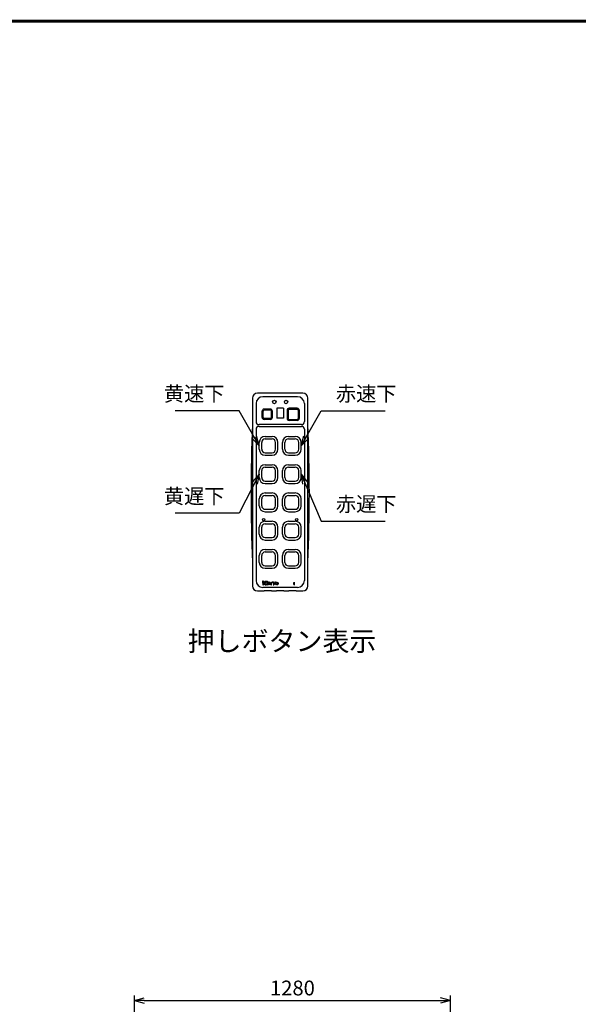
# Model space of a CAD drawing. Units: millimetres. Extents: x 0 to 27443, y -6660 to 15797.
# Drawn here: x 3359 to 5621, y 3616 to 7600 of the extents above; entities that cross this region are included whole.
import ezdxf
from ezdxf.enums import TextEntityAlignment as Align

# ---------------------------------------------------------------- set-up
doc = ezdxf.new("R2010")
doc.units = ezdxf.units.MM
doc.header["$LTSCALE"] = 160
for name, color, linetype in [('GAWA', 2, 'Continuous'), ('SCALE', 4, 'Continuous'), ('TEXT', 7, 'Continuous')]:
    doc.layers.add(name, color=color, linetype=linetype)
doc.styles.get("Standard").update_dxf_attribs({"font": 'TXT', "bigfont": 'BIGFONT'})
doc.dimstyles.get("Standard").update_dxf_attribs({"dimscale": 20, "dimtxt": 3, "dimasz": 2, "dimexe": 1, "dimexo": 1, "dimgap": 1, "dimtad": 3, "dimrnd": 0.1, "dimdsep": 46, "dimtxsty": 'Standard', "dimblk": 'AR_OPEN', "dimcen": 0, "dimclrd": 256, "dimclre": 256, "dimclrt": 7, "dimadec": 0, "dimazin": 0, "dimtfac": 1, "dimtmove": 0, "dimatfit": 0, "dimldrblk": 'AR_OPEN', "dimfxl": 1, "dimtvp": 1, "dimtfill": 1, "dimtfillclr": 256, "dimtolj": 1, "dimarcsym": 0})

# ---------------------------------------------------------------- blocks, each defined once
blk = doc.blocks.new('AR_OPEN')
at = {"color": 0}
for p, q in [((0, 0), (-1, 0.268)), ((-1, 0), (0, 0)), ((0, 0), (-1, -0.268))]:
    blk.add_line(p, q, dxfattribs=at)
blk = doc.blocks.new('*D65')
at = {"layer": 'SCALE', "lineweight": -2, "transparency": 16777216}
for p, q in [((3823.2, 2052.9), (3823.2, 3652.1)), ((3863.2, 3632.1), (5063.2, 3632.1)), ((5103.2, 2052.9), (5103.2, 3652.1))]:
    blk.add_line(p, q, dxfattribs=at)
at = {"layer": 'SCALE', "lineweight": -2, "transparency": 16777216, "xscale": 40, "yscale": 40, "zscale": 40, "rotation": 180}
blk.add_blockref('AR_OPEN', (3823.2, 3632.1), dxfattribs=at)
at = {"layer": 'SCALE', "lineweight": -2, "transparency": 16777216, "xscale": 40, "yscale": 40, "zscale": 40}
blk.add_blockref('AR_OPEN', (5103.2, 3632.1), dxfattribs=at)
at = {"layer": 'SCALE', "color": 7, "transparency": 16777216, "insert": (4463.2, 3682.1), "char_height": 60, "attachment_point": 5, "bg_fill": 3, "box_fill_scale": 1.1, "bg_fill_color": 9, "bg_fill_true_color": 13158600, "bg_fill_transparency": 0}
blk.add_mtext('\\A1;1280', dxfattribs=at)
blk = doc.blocks.new('枠-A2')
at = {"layer": 'GAWA', "const_width": 0.6}
blk.add_lwpolyline([(0.3, 0.3), (0.3, 379.7), (553.7, 379.7), (553.7, 0.3)], close=True, dxfattribs=at)
blk = doc.blocks.new('全体-A2')
at = {"layer": 'GAWA'}
blk.add_blockref('枠-A2', (0, 0), dxfattribs=at)

msp = doc.modelspace()

# ---------------------------------------------------------------- linework, layer by layer
at = {"linetype": 'Continuous'}
for p, q in [((4301.6826, 6068.6631), (4301.6826, 5308.6631)), ((4505.6826, 6088.6631), (4321.6826, 6088.6631)), ((4483.4826, 6074.4631), (4343.8826, 6074.4631)), ((4525.6826, 5308.6631), (4525.6826, 6068.6631)), ((4315.8826, 6046.4631), (4315.8826, 5973.6631)), ((4340.5276, 5990.6631), (4340.5276, 6016.297)), ((4344.4713, 5990.6631), (4344.4713, 6016.297)), ((4374.0488, 6024.1843), (4348.4149, 6024.1843)), ((4374.0488, 6020.2406), (4348.4149, 6020.2406)), ((4377.9924, 5990.6631), (4377.9924, 6016.297)), ((4381.9361, 5990.6631), (4381.9361, 6016.297)), ((4427.4854, 6027.5364), (4399.8797, 6027.5364)), ((4399.8797, 6027.5364), (4399.8797, 5988.0998)), ((4427.4854, 6027.5364), (4427.4854, 5988.0998)), ((4441.4854, 6020.2406), (4441.4854, 5986.7195)), ((4445.429, 6020.2406), (4445.429, 5986.7195)), ((4482.8938, 6028.1279), (4449.3727, 6028.1279)), ((4449.3727, 6024.1843), (4482.8938, 6024.1843)), ((4486.8375, 6020.2406), (4486.8375, 5986.7195)), ((4490.7811, 6020.2406), (4490.7811, 5986.7195)), ((4511.4826, 6046.4631), (4511.4826, 5973.6631)), ((4374.0488, 5986.7195), (4348.4149, 5986.7195)), ((4374.0488, 5982.7758), (4348.4149, 5982.7758)), ((4427.4854, 5988.0998), (4399.8797, 5988.0998)), ((4449.3727, 5982.7758), (4482.8938, 5982.7758)), ((4482.8938, 5978.8322), (4449.3727, 5978.8322)), ((4315.8826, 5942.6631), (4315.8826, 5330.8631)), ((4499.4826, 5961.6631), (4327.8826, 5961.6631)), ((4327.8826, 5954.6631), (4499.4826, 5954.6631)), ((4511.4826, 5942.6631), (4511.4826, 5330.8631)), ((4352.6826, 5913.7054), (4380.6826, 5913.7054)), ((4352.6826, 5903.7054), (4380.6826, 5903.7054)), ((4446.6826, 5913.7054), (4474.6826, 5913.7054)), ((4446.6826, 5903.7054), (4474.6826, 5903.7054)), ((4328.6826, 5861.7054), (4328.6826, 5889.7054)), ((4338.6826, 5861.7054), (4338.6826, 5889.7054)), ((4394.6826, 5861.7054), (4394.6826, 5889.7054)), ((4404.6826, 5861.7054), (4404.6826, 5889.7054)), ((4422.6826, 5861.7054), (4422.6826, 5889.7054)), ((4432.6826, 5861.7054), (4432.6826, 5889.7054)), ((4488.6826, 5861.7054), (4488.6826, 5889.7054)), ((4498.6826, 5861.7054), (4498.6826, 5889.7054)), ((4352.6826, 5847.7054), (4380.6826, 5847.7054)), ((4352.6826, 5837.7054), (4380.6826, 5837.7054)), ((4446.6826, 5847.7054), (4474.6826, 5847.7054)), ((4446.6826, 5837.7054), (4474.6826, 5837.7054)), ((4352.6826, 5799.3392), (4380.6826, 5799.3392)), ((4352.6826, 5789.3392), (4380.6826, 5789.3392)), ((4446.6826, 5799.3392), (4474.6826, 5799.3392)), ((4446.6826, 5789.3392), (4474.6826, 5789.3392)), ((4328.6826, 5747.3392), (4328.6826, 5775.3392)), ((4338.6826, 5747.3392), (4338.6826, 5775.3392)), ((4394.6826, 5747.3392), (4394.6826, 5775.3392)), ((4404.6826, 5747.3392), (4404.6826, 5775.3392)), ((4422.6826, 5747.3392), (4422.6826, 5775.3392)), ((4432.6826, 5747.3392), (4432.6826, 5775.3392)), ((4488.6826, 5747.3392), (4488.6826, 5775.3392)), ((4498.6826, 5747.3392), (4498.6826, 5775.3392)), ((4352.6826, 5733.3392), (4380.6826, 5733.3392)), ((4352.6826, 5723.3392), (4380.6826, 5723.3392)), ((4446.6826, 5733.3392), (4474.6826, 5733.3392)), ((4446.6826, 5723.3392), (4474.6826, 5723.3392)), ((4328.6826, 5632.973), (4328.6826, 5660.973)), ((4338.6826, 5632.973), (4338.6826, 5660.973)), ((4352.6826, 5684.973), (4380.6826, 5684.973)), ((4352.6826, 5674.973), (4380.6826, 5674.973)), ((4394.6826, 5632.973), (4394.6826, 5660.973)), ((4404.6826, 5632.973), (4404.6826, 5660.973)), ((4422.6826, 5632.973), (4422.6826, 5660.973)), ((4432.6826, 5632.973), (4432.6826, 5660.973)), ((4446.6826, 5684.973), (4474.6826, 5684.973)), ((4446.6826, 5674.973), (4474.6826, 5674.973)), ((4488.6826, 5632.973), (4488.6826, 5660.973)), ((4498.6826, 5632.973), (4498.6826, 5660.973)), ((4352.6826, 5618.973), (4380.6826, 5618.973)), ((4446.6826, 5618.973), (4474.6826, 5618.973)), ((4352.6826, 5608.973), (4380.6826, 5608.973)), ((4446.6826, 5608.973), (4474.6826, 5608.973)), ((4328.6826, 5518.6068), (4328.6826, 5546.6068)), ((4338.6826, 5518.6068), (4338.6826, 5546.6068)), ((4352.6826, 5570.6068), (4380.6826, 5570.6068)), ((4352.6826, 5560.6068), (4380.6826, 5560.6068)), ((4394.6826, 5518.6068), (4394.6826, 5546.6068)), ((4404.6826, 5518.6068), (4404.6826, 5546.6068)), ((4422.6826, 5518.6068), (4422.6826, 5546.6068)), ((4432.6826, 5518.6068), (4432.6826, 5546.6068)), ((4446.6826, 5570.6068), (4474.6826, 5570.6068)), ((4446.6826, 5560.6068), (4474.6826, 5560.6068)), ((4488.6826, 5518.6068), (4488.6826, 5546.6068)), ((4498.6826, 5518.6068), (4498.6826, 5546.6068)), ((4352.6826, 5504.6068), (4380.6826, 5504.6068)), ((4446.6826, 5504.6068), (4474.6826, 5504.6068)), ((4352.6826, 5494.6068), (4380.6826, 5494.6068)), ((4446.6826, 5494.6068), (4474.6826, 5494.6068)), ((4328.6826, 5404.2406), (4328.6826, 5432.2406)), ((4338.6826, 5404.2406), (4338.6826, 5432.2406)), ((4352.6826, 5456.2406), (4380.6826, 5456.2406)), ((4352.6826, 5446.2406), (4380.6826, 5446.2406)), ((4394.6826, 5404.2406), (4394.6826, 5432.2406)), ((4404.6826, 5404.2406), (4404.6826, 5432.2406)), ((4422.6826, 5404.2406), (4422.6826, 5432.2406)), ((4432.6826, 5404.2406), (4432.6826, 5432.2406)), ((4446.6826, 5456.2406), (4474.6826, 5456.2406)), ((4446.6826, 5446.2406), (4474.6826, 5446.2406)), ((4488.6826, 5404.2406), (4488.6826, 5432.2406)), ((4498.6826, 5404.2406), (4498.6826, 5432.2406)), ((4352.6826, 5390.2406), (4380.6826, 5390.2406)), ((4352.6826, 5380.2406), (4380.6826, 5380.2406)), ((4446.6826, 5390.2406), (4474.6826, 5390.2406)), ((4446.6826, 5380.2406), (4474.6826, 5380.2406)), ((4345.932, 5328.1158), (4342.6525, 5328.1158)), ((4342.6525, 5328.1158), (4342.6525, 5319.5408)), ((4342.6525, 5324.9204), (4345.8478, 5328.1158)), ((4342.6525, 5325.3621), (4345.4061, 5328.1158)), ((4342.6525, 5325.8038), (4344.9644, 5328.1158)), ((4342.6525, 5326.2455), (4344.5227, 5328.1158)), ((4342.6525, 5326.6872), (4344.081, 5328.1158)), ((4342.6525, 5327.129), (4343.6393, 5328.1158)), ((4342.6525, 5327.5707), (4343.1976, 5328.1158)), ((4342.6525, 5328.0124), (4342.7558, 5328.1158)), ((4342.6525, 5324.4787), (4345.932, 5327.7582)), ((4342.6525, 5324.037), (4345.932, 5327.3165)), ((4342.6525, 5323.5953), (4345.932, 5326.8748)), ((4342.6525, 5323.1535), (4345.932, 5326.4331)), ((4342.6525, 5322.7118), (4345.932, 5325.9914)), ((4342.6525, 5322.2701), (4345.932, 5325.5497)), ((4342.6525, 5321.8284), (4345.932, 5325.108)), ((4342.6525, 5321.3867), (4345.932, 5324.6662)), ((4342.6525, 5320.945), (4345.932, 5324.2245)), ((4342.6525, 5320.5033), (4344.259, 5322.1098)), ((4342.6525, 5320.0616), (4343.3562, 5320.7652)), ((4342.6525, 5319.6198), (4342.7445, 5319.7119)), ((4342.8323, 5313.4359), (4345.9616, 5313.4359)), ((4342.8827, 5313.6661), (4357.1762, 5327.9596)), ((4343.0237, 5314.2488), (4356.9875, 5328.2126)), ((4343.0942, 5313.4359), (4348.9201, 5319.2618)), ((4343.1918, 5314.8586), (4356.3776, 5328.0445)), ((4343.3922, 5315.5008), (4355.7355, 5327.844)), ((4343.5359, 5313.4359), (4347.8616, 5317.7616)), ((4343.6322, 5316.1824), (4355.0538, 5327.6041)), ((4483.4826, 5302.8631), (4343.8826, 5302.8631)), ((4343.9221, 5316.914), (4354.3222, 5327.3142)), ((4343.9776, 5313.4359), (4347.2639, 5316.7222)), ((4344.2785, 5317.7121), (4353.5241, 5326.9578)), ((4344.4193, 5313.4359), (4346.839, 5315.8556)), ((4344.7304, 5318.6058), (4352.6304, 5326.5058)), ((4344.861, 5313.4359), (4346.5139, 5315.0887)), ((4345.3027, 5313.4359), (4346.2563, 5314.3894)), ((4345.3392, 5319.6563), (4351.5799, 5325.897)), ((4345.7445, 5313.4359), (4346.0488, 5313.7402)), ((4345.932, 5324.1406), (4345.932, 5328.1158)), ((4346.2961, 5321.0549), (4350.1813, 5324.9401)), ((4349.2628, 5319.6796), (4353.4742, 5313.4359)), ((4349.293, 5319.6347), (4357.1762, 5327.5179)), ((4349.471, 5319.3709), (4351.7617, 5321.6617)), ((4349.6489, 5319.1072), (4351.9397, 5321.3979)), ((4349.8268, 5318.8434), (4352.1176, 5321.1341)), ((4350.0047, 5318.5796), (4352.2955, 5320.8704)), ((4350.1827, 5318.3158), (4352.4735, 5320.6066)), ((4350.3606, 5318.052), (4352.6514, 5320.3428)), ((4350.5385, 5317.7882), (4352.8293, 5320.079)), ((4350.7165, 5317.5244), (4353.0072, 5319.8152)), ((4350.8944, 5317.2606), (4353.1852, 5319.5514)), ((4351.0723, 5316.9969), (4353.3631, 5319.2876)), ((4351.2502, 5316.7331), (4353.541, 5319.0239)), ((4351.4282, 5316.4693), (4353.7189, 5318.7601)), ((4357.3102, 5313.4359), (4351.5842, 5321.9249)), ((4351.6061, 5316.2055), (4353.8969, 5318.4963)), ((4351.784, 5315.9417), (4354.0748, 5318.2325)), ((4351.9619, 5315.6779), (4354.2527, 5317.9687)), ((4352.1399, 5315.4141), (4354.4306, 5317.7049)), ((4352.3178, 5315.1504), (4354.6086, 5317.4411)), ((4352.4957, 5314.8866), (4354.7865, 5317.1774)), ((4352.6736, 5314.6228), (4354.9644, 5316.9136)), ((4352.8516, 5314.359), (4355.1423, 5316.6498)), ((4353.0295, 5314.0952), (4355.3203, 5316.386)), ((4353.0798, 5322.9798), (4357.1762, 5327.0762)), ((4353.2074, 5313.8314), (4355.4982, 5316.1222)), ((4353.3853, 5313.5676), (4355.6761, 5315.8584)), ((4353.4742, 5313.4359), (4357.3102, 5313.4359)), ((4353.6953, 5313.4359), (4355.8541, 5315.5946)), ((4354.1192, 5323.5775), (4357.1762, 5326.6344)), ((4354.137, 5313.4359), (4356.032, 5315.3308)), ((4354.5787, 5313.4359), (4356.2099, 5315.0671)), ((4354.9859, 5324.0024), (4357.1762, 5326.1927)), ((4355.0204, 5313.4359), (4356.3878, 5314.8033)), ((4355.4621, 5313.4359), (4356.5658, 5314.5395)), ((4355.7527, 5324.3276), (4357.1762, 5325.751)), ((4355.9039, 5313.4359), (4356.7437, 5314.2757)), ((4356.3456, 5313.4359), (4356.9216, 5314.0119)), ((4356.452, 5324.5851), (4357.1762, 5325.3093)), ((4356.7873, 5313.4359), (4357.0995, 5313.7481)), ((4357.1013, 5324.7927), (4357.1762, 5324.8676)), ((4357.1762, 5324.8147), (4357.1762, 5328.2603)), ((4357.229, 5313.4359), (4357.2775, 5313.4843)), ((4359.8431, 5327.0928), (4361.3772, 5328.6269)), ((4359.8902, 5327.5816), (4360.8884, 5328.5798)), ((4359.9199, 5326.7279), (4361.7421, 5328.5501)), ((4360.0648, 5326.4311), (4362.0389, 5328.4052)), ((4362.3141, 5324.1647), (4360.2215, 5324.1647)), ((4360.2215, 5324.1647), (4360.2215, 5313.4359)), ((4360.2215, 5323.9375), (4360.4487, 5324.1647)), ((4360.2215, 5323.4958), (4360.8904, 5324.1647)), ((4360.2215, 5323.0541), (4361.3321, 5324.1647)), ((4360.2215, 5322.6123), (4361.7738, 5324.1647)), ((4360.2215, 5322.1706), (4362.2155, 5324.1647)), ((4360.2215, 5321.7289), (4362.3141, 5323.8216)), ((4360.2215, 5321.2872), (4362.3141, 5323.3799)), ((4360.2215, 5320.8455), (4362.3141, 5322.9382)), ((4360.2215, 5320.4038), (4362.3141, 5322.4964)), ((4360.2215, 5319.9621), (4362.3141, 5322.0547)), ((4360.2215, 5319.5204), (4362.3141, 5321.613)), ((4360.2215, 5319.0786), (4362.3141, 5321.1713)), ((4360.2215, 5318.6369), (4362.3141, 5320.7296)), ((4360.2215, 5318.1952), (4362.3141, 5320.2879)), ((4360.2215, 5317.7535), (4362.3141, 5319.8462)), ((4360.2215, 5317.3118), (4362.3141, 5319.4045)), ((4360.2215, 5316.8701), (4362.3141, 5318.9627)), ((4360.2215, 5316.4284), (4362.3141, 5318.521)), ((4360.2215, 5315.9867), (4362.3141, 5318.0793)), ((4360.2215, 5315.5449), (4362.3141, 5317.6376)), ((4360.2215, 5315.1032), (4362.3141, 5317.1959)), ((4360.2215, 5314.6615), (4362.3141, 5316.7542)), ((4360.2215, 5314.2198), (4362.3141, 5316.3125)), ((4360.2215, 5313.7781), (4362.3141, 5315.8708)), ((4360.2215, 5313.4359), (4362.3141, 5313.4359)), ((4360.2623, 5326.1869), (4362.2831, 5328.2077)), ((4360.321, 5313.4359), (4362.3141, 5315.429)), ((4360.5087, 5325.9915), (4362.4784, 5327.9613)), ((4360.7627, 5313.4359), (4362.3141, 5314.9873)), ((4360.8081, 5325.8492), (4362.6208, 5327.6619)), ((4361.1767, 5325.7761), (4362.6939, 5327.2933)), ((4361.2044, 5313.4359), (4362.3141, 5314.5456)), ((4361.6461, 5313.4359), (4362.3141, 5314.1039)), ((4361.6747, 5325.8324), (4362.6376, 5326.7953)), ((4362.0878, 5313.4359), (4362.3141, 5313.6622)), ((4362.3141, 5313.4359), (4362.3141, 5324.1647)), ((4364.766, 5319.6477), (4369.5639, 5324.4456)), ((4364.766, 5319.206), (4369.9833, 5324.4233)), ((4364.766, 5318.7643), (4367.5358, 5321.5341)), ((4364.766, 5318.3226), (4366.9321, 5320.4887)), ((4364.766, 5317.8809), (4366.8232, 5319.938)), ((4364.766, 5313.4359), (4364.766, 5319.6904)), ((4364.766, 5317.4392), (4366.8118, 5319.485)), ((4364.766, 5316.9975), (4366.8118, 5319.0433)), ((4364.766, 5316.5558), (4366.8118, 5318.6016)), ((4364.766, 5316.114), (4366.8118, 5318.1599)), ((4364.766, 5315.6723), (4366.8118, 5317.7181)), ((4364.766, 5315.2306), (4366.8118, 5317.2764)), ((4364.766, 5314.7889), (4366.8118, 5316.8347)), ((4364.766, 5314.3472), (4366.8118, 5316.393)), ((4364.766, 5313.9055), (4366.8118, 5315.9513)), ((4364.766, 5313.4638), (4366.8118, 5315.5096)), ((4366.8118, 5313.4359), (4364.766, 5313.4359)), ((4364.7844, 5320.1078), (4369.104, 5324.4274)), ((4364.8585, 5320.6236), (4368.5882, 5324.3533)), ((4365.0216, 5321.2285), (4367.9833, 5324.1902)), ((4365.1798, 5313.4359), (4366.8118, 5315.0679)), ((4365.3812, 5322.0298), (4367.182, 5323.8306)), ((4365.6215, 5313.4359), (4366.8118, 5314.6262)), ((4366.0632, 5313.4359), (4366.8118, 5314.1844)), ((4366.505, 5313.4359), (4366.8118, 5313.7427)), ((4366.8118, 5319.6904), (4366.8118, 5313.4359)), ((4367.6777, 5321.676), (4370.371, 5324.3693)), ((4368.7231, 5322.2797), (4370.7324, 5324.289)), ((4369.2737, 5322.3886), (4371.0712, 5324.1861)), ((4369.7195, 5322.3927), (4371.39, 5324.0632)), ((4370.1049, 5322.3364), (4371.6907, 5323.9221)), ((4370.4471, 5322.2369), (4371.9745, 5323.7642)), ((4370.7549, 5322.1029), (4372.2423, 5323.5904)), ((4371.0329, 5321.9392), (4372.495, 5323.4013)), ((4371.2838, 5321.7484), (4372.7329, 5323.1975)), ((4371.509, 5321.5319), (4372.9562, 5322.9791)), ((4371.7085, 5321.2897), (4373.165, 5322.7462)), ((4371.8816, 5321.0211), (4373.3591, 5322.4985)), ((4372.0261, 5320.7238), (4373.5381, 5322.2359)), ((4372.1379, 5320.394), (4373.7015, 5321.9575)), ((4372.2102, 5320.0245), (4373.8484, 5321.6627)), ((4372.2309, 5319.6035), (4373.9776, 5321.3502)), ((4372.2309, 5319.1618), (4374.0875, 5321.0184)), ((4372.2309, 5318.7201), (4374.1758, 5320.665)), ((4372.2309, 5318.2784), (4374.2392, 5320.2867)), ((4372.2309, 5317.8367), (4374.273, 5319.8787)), ((4372.2309, 5313.4359), (4372.2309, 5319.6904)), ((4372.2309, 5317.3949), (4374.2767, 5319.4408)), ((4372.2309, 5316.9532), (4374.2767, 5318.999)), ((4372.2309, 5316.5115), (4374.2767, 5318.5573)), ((4372.2309, 5316.0698), (4374.2767, 5318.1156)), ((4372.2309, 5315.6281), (4374.2767, 5317.6739)), ((4372.2309, 5315.1864), (4374.2767, 5317.2322)), ((4372.2309, 5314.7447), (4374.2767, 5316.7905)), ((4372.2309, 5314.303), (4374.2767, 5316.3488)), ((4372.2309, 5313.8612), (4374.2767, 5315.9071)), ((4374.2767, 5313.4359), (4372.2309, 5313.4359)), ((4372.2472, 5313.4359), (4374.2767, 5315.4653)), ((4372.6889, 5313.4359), (4374.2767, 5315.0236)), ((4373.1306, 5313.4359), (4374.2767, 5314.5819)), ((4373.5724, 5313.4359), (4374.2767, 5314.1402)), ((4374.0141, 5313.4359), (4374.2767, 5313.6985)), ((4374.2767, 5319.6904), (4374.2767, 5313.4359)), ((4376.6973, 5319.6528), (4381.4903, 5324.4458)), ((4376.6973, 5319.2111), (4381.932, 5324.4458)), ((4376.6973, 5318.7694), (4378.9683, 5321.0404)), ((4376.6973, 5318.3277), (4378.7749, 5320.4053)), ((4376.6973, 5319.9325), (4376.6973, 5313.4359)), ((4376.6973, 5317.886), (4378.7431, 5319.9318)), ((4376.6973, 5317.4443), (4378.7431, 5319.4901)), ((4376.6973, 5317.0025), (4378.7431, 5319.0484)), ((4376.6973, 5316.5608), (4378.7431, 5318.6066)), ((4376.6973, 5316.1191), (4378.7431, 5318.1649)), ((4376.6973, 5315.6774), (4378.7431, 5317.7232)), ((4376.6973, 5315.2357), (4378.7431, 5317.2815)), ((4376.6973, 5314.794), (4378.7431, 5316.8398)), ((4376.6973, 5314.3523), (4378.7431, 5316.3981)), ((4376.6973, 5313.9106), (4378.7431, 5315.9564)), ((4376.6973, 5313.4688), (4378.7431, 5315.5147)), ((4376.6973, 5313.4359), (4378.7431, 5313.4359)), ((4376.7003, 5320.0975), (4381.0456, 5324.4428)), ((4376.7445, 5320.5834), (4380.5597, 5324.3986)), ((4376.8628, 5321.1434), (4379.9997, 5324.2803)), ((4377.1061, 5313.4359), (4378.7431, 5315.0729)), ((4377.1225, 5321.8448), (4379.2983, 5324.0206)), ((4377.5478, 5313.4359), (4378.7431, 5314.6312)), ((4377.9895, 5313.4359), (4378.7431, 5314.1895)), ((4378.4312, 5313.4359), (4378.7431, 5313.7478)), ((4378.7431, 5313.4359), (4378.7431, 5320.0106)), ((4380.1808, 5322.2529), (4382.2101, 5324.2822)), ((4380.8159, 5322.4463), (4382.2101, 5323.8404)), ((4382.2101, 5324.4458), (4381.2106, 5324.4458)), ((4381.2106, 5322.4781), (4382.2101, 5322.4781)), ((4381.2894, 5322.4781), (4382.2101, 5323.3987)), ((4381.7311, 5322.4781), (4382.2101, 5322.957)), ((4382.1728, 5322.4781), (4382.2101, 5322.5153)), ((4382.2101, 5322.4781), (4382.2101, 5324.4458)), ((4386.2978, 5324.4458), (4384.1961, 5324.4458)), ((4384.1961, 5324.4458), (4388.2521, 5317.477)), ((4384.3382, 5324.2017), (4384.5823, 5324.4458)), ((4384.5007, 5323.9225), (4385.024, 5324.4458)), ((4384.6632, 5323.6433), (4385.4657, 5324.4458)), ((4384.8257, 5323.3641), (4385.9074, 5324.4458)), ((4384.9882, 5323.0848), (4386.3167, 5324.4133)), ((4385.1507, 5322.8056), (4386.4792, 5324.1341)), ((4385.3132, 5322.5264), (4386.6417, 5323.8549)), ((4385.4757, 5322.2472), (4386.8042, 5323.5757)), ((4385.6382, 5321.968), (4386.9667, 5323.2965)), ((4385.8007, 5321.6888), (4387.1292, 5323.0173)), ((4388.2521, 5317.477), (4385.8056, 5313.4359)), ((4385.8056, 5313.4359), (4387.894, 5313.4359)), ((4385.9403, 5313.4359), (4390.7775, 5318.2731)), ((4385.9632, 5321.4096), (4387.2917, 5322.7381)), ((4386.1257, 5321.1304), (4387.4542, 5322.4589)), ((4386.2765, 5314.2138), (4391.4295, 5319.3668)), ((4386.2882, 5320.8512), (4387.6167, 5322.1797)), ((4389.3078, 5319.274), (4386.2978, 5324.4458)), ((4386.382, 5313.4359), (4390.1256, 5317.1794)), ((4386.4507, 5320.572), (4387.7792, 5321.9005)), ((4386.6132, 5320.2928), (4387.9417, 5321.6212)), ((4386.7757, 5320.0135), (4388.1042, 5321.342)), ((4386.8237, 5313.4359), (4389.4736, 5316.0857)), ((4386.9382, 5319.7343), (4388.2667, 5321.0628)), ((4386.9542, 5315.3332), (4392.0815, 5320.4604)), ((4387.1007, 5319.4551), (4388.4292, 5320.7836)), ((4387.2632, 5319.1759), (4388.5917, 5320.5044)), ((4387.2655, 5313.4359), (4388.8217, 5314.9921)), ((4387.4257, 5318.8967), (4388.7542, 5320.2252)), ((4387.5883, 5318.6175), (4388.9167, 5319.946)), ((4387.6319, 5316.4526), (4392.7334, 5321.5541)), ((4387.7072, 5313.4359), (4388.1697, 5313.8984)), ((4387.7508, 5318.3383), (4389.0792, 5319.6668)), ((4387.894, 5313.4359), (4394.4572, 5324.4458)), ((4387.9133, 5318.0591), (4389.2417, 5319.3876)), ((4388.0758, 5317.7799), (4394.0373, 5323.7415)), ((4388.2383, 5317.5007), (4393.3854, 5322.6478)), ((4392.4388, 5324.4458), (4389.3078, 5319.274)), ((4389.5835, 5319.7293), (4394.3, 5324.4458)), ((4390.2611, 5320.8487), (4393.8582, 5324.4458)), ((4390.9388, 5321.9681), (4393.4165, 5324.4458)), ((4391.6165, 5323.0875), (4392.9748, 5324.4458)), ((4392.2942, 5324.2068), (4392.5331, 5324.4458)), ((4394.4572, 5324.4458), (4392.4388, 5324.4458)), ((4394.4232, 5318.8268), (4400.2133, 5324.6168)), ((4394.434, 5319.2793), (4399.7608, 5324.6061)), ((4394.4454, 5318.4072), (4397.4904, 5321.4523)), ((4394.4873, 5319.7743), (4399.2658, 5324.5528)), ((4394.4944, 5318.0146), (4396.7136, 5320.2338)), ((4394.5664, 5317.6448), (4396.5353, 5319.6137)), ((4394.6, 5320.3287), (4398.7114, 5324.4401)), ((4394.6583, 5317.295), (4396.4734, 5319.1101)), ((4394.768, 5316.963), (4396.4766, 5318.6716)), ((4394.8082, 5320.9787), (4398.0614, 5324.2318)), ((4394.894, 5316.6473), (4396.5247, 5318.278)), ((4395.0351, 5316.3467), (4396.6074, 5317.9189)), ((4395.1903, 5316.0602), (4396.7185, 5317.5884)), ((4395.2301, 5321.8422), (4397.1979, 5323.81)), ((4395.3589, 5315.7871), (4396.8544, 5317.2826)), ((4395.5405, 5315.5269), (4397.0124, 5316.9989)), ((4395.7345, 5315.2792), (4397.191, 5316.7357)), ((4395.9408, 5315.0439), (4397.3891, 5316.4921)), ((4396.1593, 5314.8206), (4397.6062, 5316.2675)), ((4396.3899, 5314.6095), (4397.8423, 5316.0619)), ((4396.6327, 5314.4105), (4398.0976, 5315.8755)), ((4396.8879, 5314.224), (4398.373, 5315.7091)), ((4397.1558, 5314.0502), (4398.6698, 5315.5643)), ((4397.4369, 5313.8896), (4398.9902, 5315.4429)), ((4397.5878, 5321.5496), (4400.6328, 5324.5947)), ((4397.7318, 5313.7429), (4399.3374, 5315.3484)), ((4398.0414, 5313.6108), (4399.7164, 5315.2857)), ((4398.3668, 5313.4944), (4400.1355, 5315.2631)), ((4398.7093, 5313.3952), (4400.6098, 5315.2957)), ((4398.8063, 5322.3264), (4401.0255, 5324.5456)), ((4399.0709, 5313.3151), (4401.1731, 5315.4173)), ((4399.4264, 5322.5048), (4401.3953, 5324.4737)), ((4399.4541, 5313.2566), (4401.9506, 5315.7531)), ((4399.8624, 5313.2232), (4405.8169, 5319.1776)), ((4399.93, 5322.5667), (4401.7451, 5324.3818)), ((4400.301, 5313.22), (4405.82, 5318.7391)), ((4400.3685, 5322.5635), (4402.0771, 5324.2721)), ((4400.7621, 5322.5154), (4402.3928, 5324.146)), ((4400.7777, 5313.255), (4405.7851, 5318.2624)), ((4401.1211, 5322.4327), (4402.6934, 5324.005)), ((4401.3057, 5313.3414), (4405.6987, 5317.7343)), ((4401.4517, 5322.3215), (4402.9799, 5323.8498)), ((4401.7575, 5322.1857), (4403.253, 5323.6811)), ((4401.9112, 5313.5051), (4405.535, 5317.1289)), ((4402.0412, 5322.0276), (4403.5132, 5323.4996)), ((4402.3043, 5321.8491), (4403.7608, 5323.3055)), ((4402.5479, 5321.651), (4403.9962, 5323.0992)), ((4402.6618, 5313.814), (4405.2261, 5316.3782)), ((4402.7725, 5321.4338), (4404.2195, 5322.8808)), ((4402.9782, 5321.1978), (4404.4306, 5322.6502)), ((4403.1646, 5320.9425), (4404.6295, 5322.4074)), ((4403.287, 5317.0894), (4405.7835, 5319.586)), ((4403.3309, 5320.6671), (4404.8161, 5322.1522)), ((4403.4758, 5320.3703), (4404.9899, 5321.8843)), ((4403.5971, 5320.0499), (4405.1504, 5321.6032)), ((4403.6228, 5317.867), (4405.725, 5319.9691)), ((4403.6917, 5319.7027), (4405.2972, 5321.3082)), ((4403.7444, 5318.4303), (4405.6448, 5320.3307)), ((4403.7544, 5319.3237), (4405.4293, 5320.9986)), ((4403.777, 5318.9046), (4405.5457, 5320.6733)), ((4468.2982, 5323.1865), (4472.4354, 5323.1865)), ((4468.2982, 5314.2042), (4472.4354, 5314.2042)), ((4469.0953, 5314.2042), (4469.0953, 5323.1865)), ((4471.6004, 5314.2042), (4471.6004, 5323.1865)), ((4321.6826, 5288.6631), (4349.0826, 5288.6631)), ((4378.2826, 5288.6631), (4349.0826, 5288.6631)), ((4378.2826, 5288.6631), (4399.0826, 5288.6631)), ((4428.2826, 5288.6631), (4399.0826, 5288.6631)), ((4428.2826, 5288.6631), (4449.0826, 5288.6631)), ((4478.2826, 5288.6631), (4449.0826, 5288.6631)), ((4478.2826, 5288.6631), (4505.6826, 5288.6631))]:
    msp.add_line(p, q, dxfattribs=at)
for centre, radius in [((4390.0206, 6053.1702), 6.9014), ((4437.3445, 6053.1702), 6.9014), ((4346.6403, 5576.9843), 4.9014), ((4480.7248, 5576.9843), 4.9014), ((4361.2678, 5327.2022), 1.4289), ((4400.1227, 5318.9174), 5.7002), ((4400.1227, 5318.9174), 3.6544)]:
    msp.add_circle(centre, radius, dxfattribs=at)
for centre, radius, start, end in [((4321.6826, 6068.6631), 20, 90, 180), ((4321.6826, 6068.6631), 20, 90, 180), ((4343.8826, 6046.4631), 28, 90, 180), ((4483.4826, 6046.4631), 28, 0, 90), ((4505.6826, 6068.6631), 20, 0, 90), ((4348.4149, 6016.297), 7.8873, 90, 180), ((4348.4149, 6016.297), 3.9437, 90, 180), ((4374.0488, 6016.297), 7.8873, 0, 90), ((4374.0488, 6016.297), 3.9437, 0, 90), ((4449.3727, 6020.2406), 7.8873, 90, 180), ((4449.3727, 6020.2406), 3.9437, 90, 180), ((4482.8938, 6020.2406), 7.8873, 0, 90), ((4482.8938, 6020.2406), 3.9437, 0, 90), ((4348.4149, 5990.6631), 7.8873, 180, 270), ((4348.4149, 5990.6631), 3.9437, 180, 270), ((4374.0488, 5990.6631), 7.8873, 270, 0), ((4374.0488, 5990.6631), 3.9437, 270, 0), ((4449.3727, 5986.7195), 7.8873, 180, 270), ((4449.3727, 5986.7195), 3.9437, 180, 270), ((4482.8938, 5986.7195), 7.8873, 270, 0), ((4482.8938, 5986.7195), 3.9437, 270, 0), ((10832.016, 5683.6631), 6536.3334, 177.544842, 182.455158), ((4327.8826, 5973.6631), 12, 180, 270), ((4327.8826, 5942.6631), 12, 90, 180), ((4499.4826, 5973.6631), 12, 270, 0), ((4499.4826, 5942.6631), 12, 0, 90), ((-2004.6509, 5683.6631), 6536.3334, 357.544842, 2.455158), ((4352.6826, 5889.7054), 24, 90, 180), ((4352.6826, 5889.7054), 14, 90, 180), ((4380.6826, 5889.7054), 24, 0, 90), ((4380.6826, 5889.7054), 14, 0, 90), ((4446.6826, 5889.7054), 24, 90, 180), ((4446.6826, 5889.7054), 14, 90, 180), ((4474.6826, 5889.7054), 24, 0, 90), ((4474.6826, 5889.7054), 14, 0, 90), ((4352.6826, 5861.7054), 24, 180, 270), ((4352.6826, 5861.7054), 14, 180, 270), ((4380.6826, 5861.7054), 24, 270, 0), ((4380.6826, 5861.7054), 14, 270, 0), ((4446.6826, 5861.7054), 24, 180, 270), ((4446.6826, 5861.7054), 14, 180, 270), ((4474.6826, 5861.7054), 24, 270, 0), ((4474.6826, 5861.7054), 14, 270, 0), ((4352.6826, 5775.3392), 24, 90, 180), ((4352.6826, 5775.3392), 14, 90, 180), ((4380.6826, 5775.3392), 24, 0, 90), ((4380.6826, 5775.3392), 14, 0, 90), ((4446.6826, 5775.3392), 24, 90, 180), ((4446.6826, 5775.3392), 14, 90, 180), ((4474.6826, 5775.3392), 24, 0, 90), ((4474.6826, 5775.3392), 14, 0, 90), ((4352.6826, 5747.3392), 24, 180, 270), ((4352.6826, 5747.3392), 14, 180, 270), ((4380.6826, 5747.3392), 24, 270, 0), ((4380.6826, 5747.3392), 14, 270, 0), ((4446.6826, 5747.3392), 24, 180, 270), ((4446.6826, 5747.3392), 14, 180, 270), ((4474.6826, 5747.3392), 24, 270, 0), ((4474.6826, 5747.3392), 14, 270, 0), ((4352.6826, 5660.973), 24, 90, 180), ((4352.6826, 5660.973), 14, 90, 180), ((4380.6826, 5660.973), 24, 0, 90), ((4380.6826, 5660.973), 14, 0, 90), ((4446.6826, 5660.973), 24, 90, 180), ((4446.6826, 5660.973), 14, 90, 180), ((4474.6826, 5660.973), 24, 0, 90), ((4474.6826, 5660.973), 14, 0, 90), ((4352.6826, 5632.973), 24, 180, 270), ((4352.6826, 5632.973), 14, 180, 270), ((4380.6826, 5632.973), 24, 270, 0), ((4380.6826, 5632.973), 14, 270, 0), ((4446.6826, 5632.973), 24, 180, 270), ((4446.6826, 5632.973), 14, 180, 270), ((4474.6826, 5632.973), 24, 270, 0), ((4474.6826, 5632.973), 14, 270, 0), ((4352.6826, 5546.6068), 24, 90, 180), ((4352.6826, 5546.6068), 14, 90, 180), ((4380.6826, 5546.6068), 24, 0, 90), ((4380.6826, 5546.6068), 14, 0, 90), ((4446.6826, 5546.6068), 24, 90, 180), ((4446.6826, 5546.6068), 14, 90, 180), ((4474.6826, 5546.6068), 24, 0, 90), ((4474.6826, 5546.6068), 14, 0, 90), ((4352.6826, 5518.6068), 24, 180, 270), ((4352.6826, 5518.6068), 14, 180, 270), ((4380.6826, 5518.6068), 24, 270, 0), ((4380.6826, 5518.6068), 14, 270, 0), ((4446.6826, 5518.6068), 24, 180, 270), ((4446.6826, 5518.6068), 14, 180, 270), ((4474.6826, 5518.6068), 24, 270, 0), ((4474.6826, 5518.6068), 14, 270, 0), ((4352.6826, 5432.2406), 24, 90, 180), ((4352.6826, 5432.2406), 14, 90, 180), ((4380.6826, 5432.2406), 24, 0, 90), ((4380.6826, 5432.2406), 14, 0, 90), ((4446.6826, 5432.2406), 24, 90, 180), ((4446.6826, 5432.2406), 14, 90, 180), ((4474.6826, 5432.2406), 24, 0, 90), ((4474.6826, 5432.2406), 14, 0, 90), ((4352.6826, 5404.2406), 24, 180, 270), ((4352.6826, 5404.2406), 14, 180, 270), ((4380.6826, 5404.2406), 24, 270, 0), ((4380.6826, 5404.2406), 14, 270, 0), ((4446.6826, 5404.2406), 24, 180, 270), ((4446.6826, 5404.2406), 14, 180, 270), ((4474.6826, 5404.2406), 14, 270, 0), ((4474.6826, 5404.2406), 24, 270, 0), ((4321.6826, 5308.6631), 20, 180, 270), ((4321.6826, 5308.6631), 20, 180, 270), ((4343.8826, 5330.8631), 28, 180, 270), ((4361.8491, 5309.3231), 21.7465, 137.0489, 151.975089), ((4361.8491, 5309.3871), 19.443, 103.90646, 167.981061), ((4361.7683, 5309.0731), 16.3977, 139.697332, 164.570138), ((4361.7683, 5309.0731), 16.3977, 106.263017, 128.394224), ((4369.5213, 5319.6904), 4.7553, 0, 180), ((4369.5213, 5319.6904), 2.7095, 0, 180), ((4381.2106, 5319.9325), 4.5133, 90, 180), ((4381.2106, 5320.0106), 2.4675, 90, 180), ((4483.4826, 5330.8631), 28, 270, 0), ((4505.6826, 5308.6631), 20, 270, 0)]:
    msp.add_arc(centre, radius, start, end, dxfattribs=at)

# ---------------------------------------------------------------- block references
at = {"layer": 'GAWA', "xscale": 20, "yscale": 20, "zscale": 20}
msp.add_blockref('全体-A2', (0, 0), dxfattribs=at)

# ---------------------------------------------------------------- texts
at = {"layer": 'TEXT'}
msp.add_text('%%U押しボタン表示', height=80, dxfattribs=at).set_placement((4420.9826, 5045.6761), align=Align.CENTER)

# ---------------------------------------------------------------- leaders
at = {"layer": 'SCALE', "annotation_type": 0, "has_hookline": 1, "text_width": 200}
for points, hookline_direction in [([(4328.6826, 5875.7054), (4248.1225, 6017.7954), (4208.1225, 6017.7954)], 1), ([(4498.6826, 5875.7054), (4579.2426, 6017.7954), (4619.2426, 6017.7954)], 0), ([(4328.6826, 5761.3392), (4248.1225, 5603.092), (4208.1225, 5603.092)], 1), ([(4498.6826, 5761.3392), (4579.2426, 5571.2484), (4619.2426, 5571.2484)], 0)]:
    msp.add_leader(points, dimstyle='Standard', override={"dimgap": 1, "dimtad": 1}, dxfattribs=dict(at, hookline_direction=hookline_direction))

# ---------------------------------------------------------------- next in the draw order: texts
at = {"layer": 'SCALE', "color": 7, "char_height": 60, "bg_fill": 3, "box_fill_scale": 1.1, "bg_fill_color": 9, "bg_fill_true_color": 13158600, "bg_fill_transparency": 0}
for s, insert, attachment_point in [('黄速下', (4188.1225, 6037.7954), 9), ('赤速下', (4639.2426, 6037.7954), 7), ('黄遅下', (4188.1225, 5623.092), 9), ('赤遅下', (4639.2426, 5591.2484), 7)]:
    msp.add_mtext(s, dxfattribs=dict(at, insert=insert, attachment_point=attachment_point))

# ---------------------------------------------------------------- next in the draw order: dimensions: what is measured, and where the dimension line sits
at = {"layer": 'SCALE'}
dim = msp.add_linear_dim(base=(5103.1781, 3632.0599), p1=(3823.1781, 2032.9303), p2=(5103.1781, 2032.9303), dimstyle='Standard', override={"dimtmove": 0}, dxfattribs=at)
dim.commit()
dim.dimension.update_dxf_attribs({"geometry": '*D65', "text_midpoint": (4463.1781, 3632.0599), "dimtype": 160})

doc.saveas('drawing.dxf')
